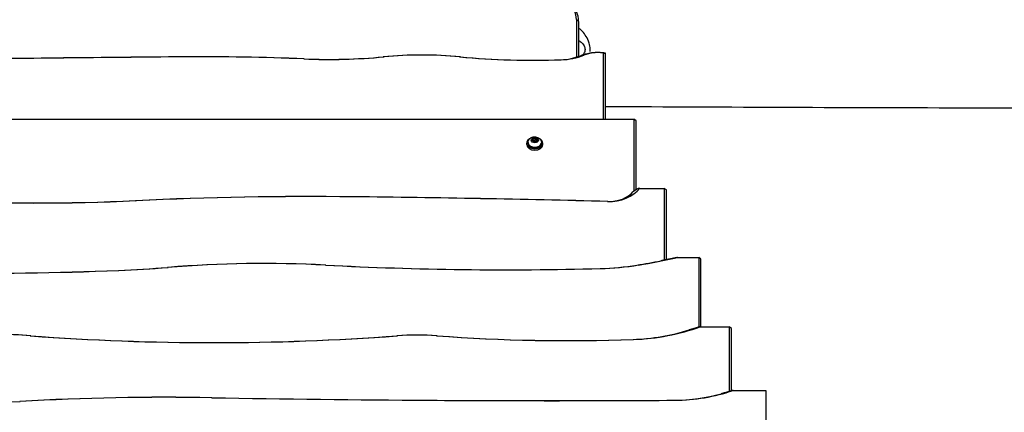
# Model space of a CAD drawing. Units: millimetres. Extents: x -4680 to 5117, y -3604 to 4412.
# Drawn here: x -1166 to 122, y 220 to 734 of the extents above; entities that cross this region are included whole.
import ezdxf

# ---------------------------------------------------------------- set-up
doc = ezdxf.new("R2010")
doc.units = ezdxf.units.MM
doc.header["$LTSCALE"] = 55
doc.layers.add('SW_Toestellen', color=2, linetype='Continuous')

msp = doc.modelspace()

# ---------------------------------------------------------------- linework, layer by layer
at = {"layer": 'SW_Toestellen'}
for p, q in [((-437.8, 734.1), (-437.8, 685)), ((-435, 732), (-437.7, 733.9)), ((-434.8, 685.9), (-434.8, 731.9)), ((-952.1, 685.4), (-952, 685.4)), ((-690.7, 685.4), (-689.6, 685.5)), ((-589.5, 685.4), (-590.6, 685.5)), ((-432.2, 686.9), (-428.2, 687.7)), ((-402.8, 690.5), (-402.8, 603.9)), ((-399.8, 603.9), (-399.8, 690.1)), ((-793.9, 682.8), (-794.4, 682.8)), ((-458.1, 681.6), (-457.7, 681.6)), ((-1831.8, 603.9), (-362.8, 603.9)), ((-362.8, 603.9), (-362.8, 509.6)), ((-359.8, 601.8), (-362.8, 603.9)), ((-359.8, 511.4), (-359.8, 601.8)), ((-502.8, 570.7), (-502.8, 572.5)), ((-501.1, 573.5), (-501.1, 572.5)), ((-495.8, 575.9), (-494.6, 578.2)), ((-493.5, 574.1), (-495.8, 575.9)), ((-494.6, 578.2), (-491.2, 578.7)), ((-494.6, 576), (-494.6, 578.2)), ((-490.1, 574.5), (-493.5, 574.1)), ((-491.2, 578.7), (-488.9, 576.8)), ((-491.2, 576.5), (-491.2, 578.7)), ((-488.9, 576.8), (-490.1, 574.5)), ((-483.6, 573.5), (-483.6, 572.5)), ((-481.8, 570.7), (-481.8, 572.5)), ((-354.8, 513.4), (-356.7, 513.4)), ((-354.8, 513.4), (-322.8, 513.4)), ((-322.8, 513.4), (-322.8, 419.5)), ((-319.8, 511.3), (-322.8, 513.4)), ((-319.8, 420.1), (-319.8, 511.3)), ((-1014.5, 497.3), (-1014, 497.3)), ((-729.6, 502.4), (-729.7, 502.4)), ((-397, 496.3), (-397.3, 496.3)), ((-765.7, 413), (-766.3, 413)), ((-358.6, 413), (-356.8, 413.2)), ((-305.4, 422.9), (-277.8, 422.9)), ((-277.8, 422.9), (-277.8, 331.9)), ((-274.8, 420.8), (-277.8, 422.9)), ((-274.8, 332.4), (-274.8, 420.8)), ((-1037, 406.1), (-1036.5, 406.1)), ((-972.9, 410), (-972, 410)), ((-406.8, 408.5), (-406.5, 408.5)), ((-275.7, 332.4), (-237.8, 332.4)), ((-237.8, 332.4), (-237.8, 247.6)), ((-234.8, 330.3), (-237.8, 332.4)), ((-234.8, 248.5), (-234.8, 330.3)), ((-1151.6, 320.5), (-1152.4, 320.6)), ((-672.7, 320.5), (-671.9, 320.6)), ((-620, 320.5), (-620.9, 320.6)), ((-363.7, 315.8), (-363.3, 315.8)), ((-232.8, 249), (-233.4, 249)), ((-232.8, 249), (-189.8, 249)), ((-189.8, 249), (-189.8, 131.1)), ((-1166.2, 234.7), (-1165.6, 234.7)), ((-914.9, 239.6), (-915.1, 239.6)), ((-630.2, 236.2), (-630.2, 236.2)), ((-309.6, 236.2), (-309.5, 236.2))]:
    msp.add_line(p, q, dxfattribs=at)
for centre, major_axis, start_param, end_param in [((-494.3, 734.1), (56.4, 0), 0, 1.270637), ((-494.3, 731.9), (59.4, 0), 0, 1.270637), ((-559.5, -23221.6), (-33812, 0), 4.724002, 4.733269), ((-559.5, -23215.3), (33803, 0), 1.582409, 1.591677), ((-926.2, -892.7), (-2231.9, 0), 4.653071, 4.724002), ((-926.2, -886.3), (2222.9, 0), 1.511479, 1.582409), ((-761.9, 1069.7), (548.2, 0), 4.653071, 4.844845), ((-761.9, 1063.4), (-539.2, 0), 1.511479, 1.703252), ((-640.1, 416.6), (-383.5, 0), 4.579933, 4.844845), ((-640.1, 423), (374.5, 0), 1.438341, 1.703252), ((-494.2, 1197.2), (730, 0), 4.579933, 4.762382), ((-494.2, 1190.8), (-721, 0), 1.438341, 1.620789), ((-461.1, 722.9), (-58.4, 0), 1.620789, 2.084141), ((-461.1, 729.2), (67.4, 0), 4.762382, 5.225734), ((-410, 658.8), (-45.5, 0), 4.937404, 5.225734), ((-410, 665.2), (36.5, 0), 1.372917, 2.084141), ((-492.3, 572.5), (10.5, 0), 2.289219, 7.135559), ((-492.3, 570.7), (10.5, 0), 3.141593, 6.283185), ((-492.3, 572.5), (8.75, 0), 3.141593, 6.283185), ((-492.3, 573.5), (-8.75, 0), 0.15708, 2.984513), ((-783.9, -1978.7), (-3509.2, 0), 4.6969, 4.778152), ((-783.9, -1972.4), (3500.2, 0), 1.555308, 1.63656), ((-395.6, 529), (46.3, 0), 4.675772, 5.788519), ((-395.6, 522.6), (-37.3, 0), 1.534179, 2.607732), ((-1147.7, 1933.3), (2035.1, 0), 4.646626, 4.778152), ((-1147.7, 1926.9), (-2026.1, 0), 1.505033, 1.63656), ((-973.4, -10625.1), (15738.5, 0), 1.534179, 1.555308), ((-973.4, -10631.4), (-15747.5, 0), 4.675772, 4.6969), ((-1216.9, 2616), (3130.5, 0), 4.61415, 4.770053), ((-1216.9, 2609.6), (-3121.5, 0), 1.472557, 1.628461), ((-846.6, -361.4), (-1098.1, 0), 4.638605, 4.827734), ((-846.6, -355), (1089.1, 0), 1.497012, 1.686141), ((-528.9, 2684.2), (3220.6, 0), 4.638605, 4.750416), ((-528.9, 2677.8), (-3211.6, 0), 1.497012, 1.608824), ((-416.6, 590.2), (-257.2, 0), 1.608824, 1.797872), ((-416.6, 596.6), (266.2, 0), 4.750416, 4.939465), ((-525.4, 923.2), (-740.5, 0), 1.797872, 1.841686), ((-525.4, 929.5), (749.5, 0), 4.939465, 5.010253), ((-1101.3, 1192.8), (-1114.5, 0), 1.628461, 1.686141), ((-1101.3, 1199.2), (1123.5, 0), 4.770053, 4.827734), ((-1244, -291.6), (870.6, 0), 1.465525, 1.565404), ((-1244, -298), (-879.6, 0), 4.607118, 4.706997), ((-374.7, 463), (-208.5, 0), 1.623448, 1.987526), ((-374.7, 469.3), (217.5, 0), 4.765041, 5.185024), ((-912.2, 1928.9), (2287.2, 0), 4.607118, 4.81766), ((-912.2, 1922.5), (-2278.2, 0), 1.465525, 1.676067), ((-646.4, 143.8), (-251.3, 0), 4.607118, 4.81766), ((-646.4, 150.1), (242.3, 0), 1.465525, 1.676067), ((-449.2, 1469.5), (1633.8, 0), 4.607118, 4.765041), ((-449.2, 1463.1), (-1624.8, 0), 1.465525, 1.623448), ((-311.1, 362.6), (178.7, 0), 4.721304, 5.165999), ((-1258.9, 1057.7), (1167.6, 0), 4.592852, 4.792439), ((-974.3, -1457), (-2400.1, 0), 4.687633, 4.792439), ((-974.3, -1450.7), (2391.1, 0), 1.546041, 1.650846), ((-469.9, 12955.8), (17988.9, 0), 4.687633, 4.703474), ((-469.9, 12949.4), (-17979.9, 0), 1.546041, 1.561881), ((-469.9, 12955.8), (17988.9, 0), 4.703474, 4.721304), ((-469.9, 12949.4), (-17979.9, 0), 1.561881, 1.579712), ((-311.1, 356.2), (-169.7, 0), 1.579712, 1.950281)]:
    msp.add_ellipse(centre, major_axis=major_axis, ratio=0.707107, start_param=start_param, end_param=end_param, dxfattribs=at)
msp.add_ellipse((-492.3, 576.4), major_axis=(4.7, 0), ratio=0.707107, dxfattribs=at)
for points, knots in [([(-420, 692.5), (-419.9, 693.4), (-419.8, 694.4), (-419.8, 698.2), (-420.3, 700.9), (-422, 706.7), (-423.4, 709.6), (-426.5, 714.6), (-428.2, 716.7), (-431.2, 720), (-432.4, 721.2), (-433.7, 722.4)], [67.124979, 67.124979, 67.124979, 67.124979, 67.302252, 67.302252, 67.817142, 67.817142, 68.527172, 68.527172, 69.223602, 69.223602, 69.698476, 69.698476, 69.698476, 69.698476]), ([(-433.9, 706.6), (-433.2, 706), (-432.4, 705.4), (-430.2, 703.3), (-428.7, 701.6), (-427, 698.3), (-426.5, 696.8), (-426.5, 694.3), (-426.6, 693.4), (-427.1, 691.7), (-427.5, 690.9), (-428.2, 689.6), (-428.4, 689.2), (-428.7, 688.9)], [-68.848048, -68.848048, -68.848048, -68.848048, -68.527172, -68.527172, -67.817142, -67.817142, -67.302252, -67.302252, -67.011776, -67.011776, -66.711129, -66.711129, -66.549485, -66.549485, -66.549485, -66.549485]), ([(805.2, 618.7), (780.1, 619.3), (755.2, 619.7), (706.4, 620.1), (682.6, 620.1), (627.5, 620.1), (596.1, 620), (510.7, 619.6), (456.7, 619.4), (295.8, 618.7), (188.9, 618.4), (-78.7, 618.6), (-239.3, 619.5), (-399.8, 620.1)], [0, 0, 0, 0, 7.569187, 7.569187, 14.70028, 14.70028, 24.10872, 24.10872, 40.311324, 40.311324, 72.396279, 72.396279, 120.584425, 120.584425, 120.584425, 120.584425]), ([(-501.1, 573.5), (-501.1, 574.2), (-501, 575), (-500.5, 576.3), (-500.1, 577), (-499.2, 578.2), (-498.6, 578.7), (-497.3, 579.7), (-496.4, 580.1), (-494.7, 580.7), (-493.8, 580.8), (-491.9, 580.9), (-490.9, 580.8), (-489, 580.4), (-488.1, 580), (-486.4, 579), (-485.7, 578.4), (-484.6, 577), (-484.2, 576.3), (-483.7, 574.8), (-483.6, 574.2), (-483.6, 573.5)], [4.891469, 4.891469, 4.891469, 4.891469, 5.132514, 5.132514, 5.387107, 5.387107, 5.679924, 5.679924, 6.023366, 6.023366, 6.399785, 6.399785, 6.784063, 6.784063, 7.164856, 7.164856, 7.519135, 7.519135, 7.815235, 7.815235, 8.033061, 8.033061, 8.033061, 8.033061])]:
    msp.add_open_spline(points, degree=3, knots=knots, dxfattribs=at)
for points, weights in [([(-402.8, 690.6), (-411.5, 691.6), (-420.2, 690.2)], [2.15520110503, 2.18892099156, 2.14152775377]), ([(-399.8, 690.1), (-401.3, 690.4), (-402.8, 690.6)], [1.10669609591, 1.12296776448, 1.13680601402]), ([(-399.8, 690.1), (-399.8, 690.1), (-399.8, 690.1)], [4.41035660856, 4.28277518231, 4.15263336479]), ([(-494.6, 576), (-494.8, 575.6), (-494.9, 575.2)], [1, 1.04154666336, 1.06077762887]), ([(-491.2, 576.5), (-492.9, 575.9), (-494.6, 576)], [1, 1.15470053838, 1]), ([(-489.8, 575.1), (-490.4, 575.6), (-491.2, 576.5)], [1.07218931047, 1.09733029787, 1]), ([(-356.7, 513.4), (-360.3, 511.1), (-363.5, 509.2)], [1, 1.05573280265, 1.10661723401]), ([(-305.9, 422.9), (-316.6, 420.7), (-327.2, 418.7)], [1, 1.00216464954, 1.00412670293]), ([(-305.4, 422.9), (-305.7, 422.9), (-305.9, 422.9)], [1, 1.00000001013, 1]), ([(-276.4, 332.4), (-283.4, 330.1), (-290.3, 328.2)], [1, 1.00803191553, 1.01503217013]), ([(-275.7, 332.4), (-276, 332.4), (-276.4, 332.4)], [1, 0.999999998943, 1]), ([(-233.4, 249), (-241, 246.6), (-248.2, 244.7)], [1, 1.01004216678, 1.01832511262])]:
    msp.add_rational_spline(points, weights, degree=2, dxfattribs=at)
msp.add_open_spline([(-402.8, 690.5), (-401.4, 690.3), (-399.8, 690.1)], degree=2, dxfattribs=at)

doc.saveas('drawing.dxf')
